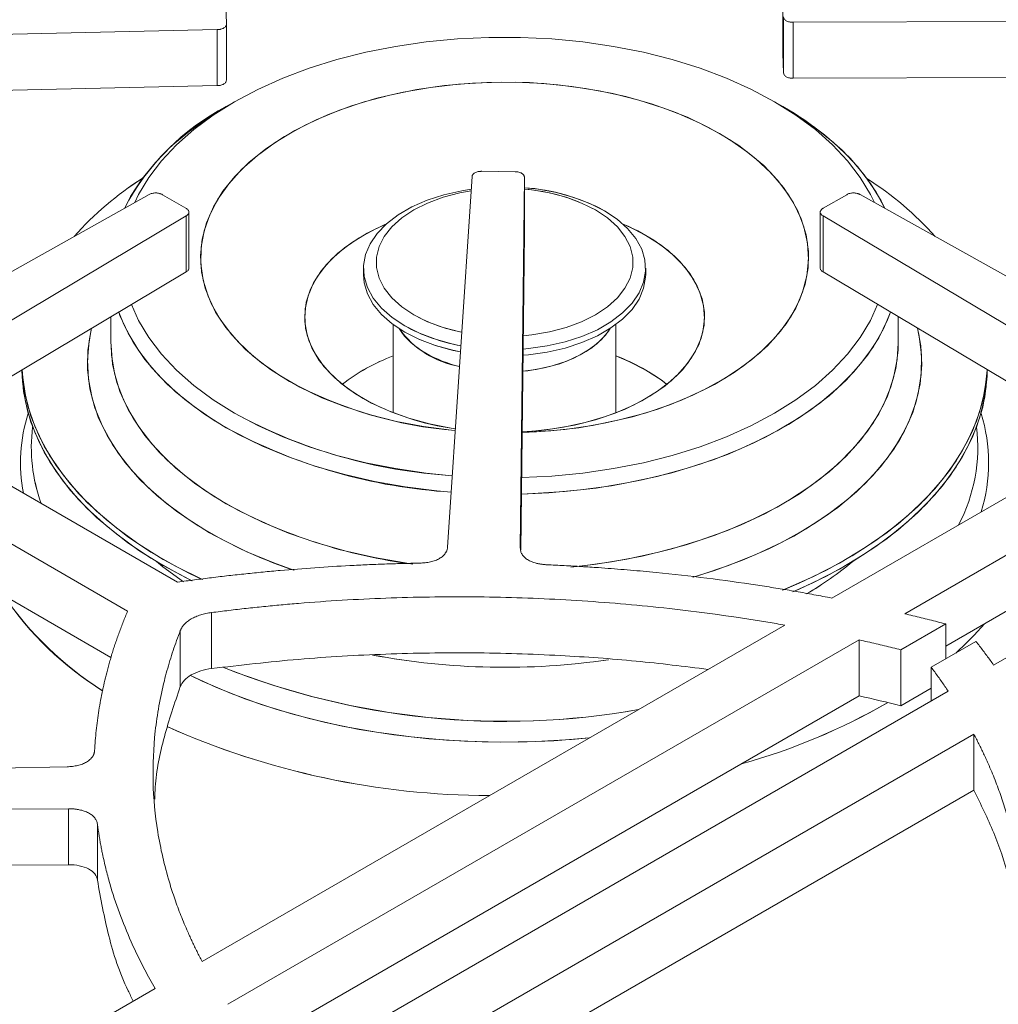
# Model space of a CAD drawing. Units: inches. Extents: x 7 to 191, y 7 to 146.
# Drawn here: x 161 to 166, y 126 to 131 of the extents above; entities that cross this region are included whole.
import ezdxf

# ---------------------------------------------------------------- set-up
doc = ezdxf.new("R2010")
doc.units = ezdxf.units.IN
doc.header["$LTSCALE"] = 18
doc.header["$MEASUREMENT"] = 0

msp = doc.modelspace()

# ---------------------------------------------------------------- linework, layer by layer
at = {"color": 7, "linetype": 'Continuous', "lineweight": 15}
for p, q in [((164.6389276, 130.3840123), (164.6389276, 130.651347)), ((161.9844979, 130.5256236), (161.9809708, 130.6172486)), ((161.9844979, 130.258289), (161.9844979, 130.5256236)), ((164.6424547, 130.2923874), (164.6424547, 130.5597221)), ((164.6883066, 130.533997), (167.8833232, 130.5456453)), ((164.6883066, 130.2666623), (164.6883066, 130.533997)), ((158.8763695, 130.4312772), (161.9406708, 130.4987481)), ((161.9406708, 130.2314134), (161.9406708, 130.4987481)), ((164.6389276, 130.3840123), (164.6424547, 130.2923874)), ((164.6883066, 130.2666623), (167.8833232, 130.2783106)), ((158.8763695, 130.1639426), (161.9406708, 130.2314134)), ((162.0233651, 130.1544175), (161.9835838, 130.1314448)), ((162.0233651, 130.1544175), (161.9835838, 130.1314448)), ((164.6398416, 130.1314448), (164.6000604, 130.1544175)), ((164.6398416, 130.1314448), (164.6000604, 130.1544175)), ((163.3615375, 129.8202643), (163.2028213, 129.8223005)), ((163.1562664, 129.7969997), (163.0393908, 128.0280162)), ((163.3867308, 128.0235559), (163.4060994, 129.7937945)), ((163.4060994, 129.5264598), (163.4060994, 129.7937945)), ((161.6152897, 129.7111692), (160.0567555, 128.8396186)), ((161.735355, 129.6784734), (161.6792265, 129.7108757)), ((161.7914835, 129.6460711), (161.735355, 129.6784734)), ((164.944199, 129.7108756), (164.8319419, 129.6460711)), ((166.6339475, 128.8019946), (165.0081358, 129.7111691)), ((160.2822585, 128.7094385), (161.791992, 129.6091612)), ((161.791992, 129.3418265), (161.791992, 129.6091612)), ((161.805712, 129.3601637), (161.805712, 129.6274984)), ((164.8177132, 129.6274791), (164.8177132, 129.3601444)), ((164.8314335, 129.6091611), (166.4063393, 128.6705992)), ((164.8314335, 129.3418265), (164.8314335, 129.6091611)), ((163.3895454, 128.0134689), (163.4060994, 129.5264598)), ((162.6384857, 129.3592962), (162.6384857, 129.3299008)), ((162.6384857, 129.3592962), (162.6384857, 129.3299008)), ((163.9849397, 129.3299008), (163.9849397, 129.3592962)), ((163.9849397, 129.3299008), (163.9849397, 129.3592962)), ((160.5101195, 128.5778971), (161.791992, 129.3418265)), ((164.8314335, 129.3418265), (166.1784783, 128.5390578)), ((161.43376, 129.1283388), (161.43376, 129.0017355)), ((161.43376, 129.1283388), (161.43376, 129.0017355)), ((165.1896655, 129.0017355), (165.1896655, 129.1283388)), ((165.1896655, 129.0017355), (165.1896655, 129.1283388)), ((162.7802167, 129.0913569), (162.7802167, 128.669523)), ((162.7802167, 129.0913569), (162.7802167, 128.669523)), ((163.8432088, 128.669523), (163.8432088, 129.0913569)), ((163.8432088, 128.669523), (163.8432088, 129.0913569)), ((161.43376, 129.0017355), (161.4338129, 128.9936003)), ((161.4338024, 128.9944502), (161.43376, 129.0017355)), ((165.1896655, 129.0017355), (165.1896357, 128.9956256)), ((161.7517125, 127.8611408), (160.2822585, 128.7094385)), ((164.8728939, 127.78536), (166.4063393, 128.6705992)), ((160.04361, 128.5716696), (161.5130606, 127.7233738)), ((165.2206736, 127.7105912), (166.6411921, 128.5306391)), ((161.4335555, 127.5019364), (160.04361, 128.3043349)), ((167.0655874, 128.2856409), (165.6450693, 127.4655932)), ((166.6411921, 128.2633044), (165.4161051, 127.5560767)), ((161.9138831, 127.4486715), (161.9138831, 127.7160062)), ((165.2026203, 127.5385204), (165.4161051, 127.6617626)), ((165.4161051, 127.4950638), (165.4161051, 127.6617626)), ((161.7644717, 127.3624181), (161.7644717, 127.6297528)), ((161.8683315, 126.050863), (164.6488966, 127.6560491)), ((161.9907164, 125.8459766), (165.0038091, 127.585398)), ((165.0038067, 127.5853966), (165.0038067, 127.3180619)), ((165.5604862, 127.5784132), (165.3470013, 127.455171)), ((165.2026203, 127.2711857), (165.2026203, 127.5385204)), ((165.3470013, 127.2935222), (165.3470013, 127.455171)), ((165.4282042, 127.3403997), (162.4151115, 125.6009783)), ((165.2026203, 127.2711857), (165.3470013, 127.3545351)), ((165.0038089, 127.3180632), (162.0719193, 125.6255194)), ((165.5505891, 127.1355132), (162.770024, 125.5303272)), ((165.5505891, 126.8681785), (165.5505891, 127.1355132)), ((161.2239959, 126.980011), (158.1596947, 126.9125402)), ((163.1357327, 125.4741116), (165.550589, 126.8681785)), ((158.1652467, 126.7683146), (161.2317222, 126.7794959)), ((161.2317222, 126.5121612), (161.2317222, 126.7794959)), ((161.368913, 126.4392585), (161.368913, 126.7065932)), ((158.1652467, 126.50098), (161.2317222, 126.5121612)), ((160.1108889, 125.036313), (161.6443351, 125.9215527))]:
    msp.add_line(p, q, dxfattribs=at)
at = {"color": 7, "linetype": 'Continuous', "lineweight": 15, "flags": 128}
for points in [[(165.0757856, 129.6733385), (165.0576827, 129.7109848), (165.0087948, 129.7931938), (164.9483141, 129.8727915), (164.8766537, 129.9492341), (164.7943032, 130.0219994), (164.7018251, 130.0905903), (164.5998511, 130.1545384), (164.4890778, 130.2134067), (164.370262, 130.2667932), (164.2442151, 130.3143331), (164.1117984, 130.3557017), (163.9739162, 130.3906165), (163.8315105, 130.4188389), (163.6855541, 130.4401762), (163.5370439, 130.4544825), (163.3869946, 130.4616602), (163.2364309, 130.4616602), (163.0863815, 130.4544825), (162.9378714, 130.4401762), (162.791915, 130.4188389), (162.6495093, 130.3906165), (162.5116271, 130.3557017), (162.3792103, 130.3143331), (162.2531635, 130.2667932), (162.1343476, 130.2134067), (162.0235744, 130.1545384), (161.9216004, 130.0905903), (161.8291223, 130.0219994), (161.7467718, 129.9492341), (161.6751114, 129.8727915), (161.6146307, 129.7931938), (161.5657428, 129.7109848), (161.54764, 129.6733387)], [(161.54764, 129.6733387), (161.5657428, 129.7109848), (161.6146307, 129.7931938), (161.6751114, 129.8727915), (161.7467718, 129.9492341), (161.8291223, 130.0219994), (161.9216004, 130.0905903), (162.0235744, 130.1545384), (162.1343476, 130.2134067), (162.2531635, 130.2667932), (162.3792103, 130.3143331), (162.5116271, 130.3557017), (162.6495093, 130.3906165), (162.791915, 130.4188389), (162.9378714, 130.4401762), (163.0863815, 130.4544825), (163.2364309, 130.4616602), (163.3869946, 130.4616602), (163.5370439, 130.4544825), (163.6855541, 130.4401762), (163.8315105, 130.4188389), (163.9739162, 130.3906165), (164.1117984, 130.3557017), (164.2442151, 130.3143331), (164.370262, 130.2667932), (164.4890778, 130.2134067), (164.5998511, 130.1545384)], [(163.0761571, 128.5844959), (163.0579232, 128.586297), (162.9252781, 128.6036397), (162.796029, 128.6280768), (162.6713117, 128.6593935), (162.5522223, 128.6973145), (162.4398073, 128.7415067), (162.3350546, 128.7915816), (162.2388849, 128.8470992), (162.1521432, 128.9075716), (162.0755918, 128.9724674), (162.0099036, 129.0412162), (161.9556556, 129.113214), (161.9133248, 129.1878279), (161.883283, 129.2644023), (161.8657943, 129.3422643), (161.8610124, 129.4207295), (161.8689793, 129.4991084), (161.889625, 129.5767123), (161.9227681, 129.6528591), (161.9681172, 129.7268797), (162.025274, 129.7981235), (162.093736, 129.8659645), (162.1729016, 129.9298065), (162.2620751, 129.9890884), (162.3604729, 130.0432893), (162.4672302, 130.0919328), (162.5814089, 130.1345915), (162.7020054, 130.1708904), (162.8279602, 130.2005107), (162.9581661, 130.2231919), (163.0914791, 130.2387348), (163.2267274, 130.2470027), (163.3627226, 130.2479231), (163.4982696, 130.2414877), (163.632177, 130.2277533), (163.7632682, 130.2068404), (163.8903912, 130.1789328), (164.0124287, 130.1442759), (164.1283082, 130.1031741), (164.2370115, 130.0559887), (164.3375833, 130.0031343), (164.3375833, 130.0031343)], [(163.3956869, 128.574787), (163.3966981, 128.5748211), (163.5319464, 128.583089), (163.6652594, 128.5986319), (163.7954653, 128.6213131), (163.92142, 128.6509334), (164.0420166, 128.6872323), (164.1561953, 128.729891), (164.2629526, 128.7785346), (164.3613504, 128.8327354), (164.4505239, 128.8920173), (164.5296895, 128.9558593), (164.5981515, 129.0237003), (164.6553082, 129.0949441), (164.7006574, 129.1689647), (164.7338005, 129.2451115), (164.7544462, 129.3227154), (164.7624131, 129.4010943), (164.7576312, 129.4795595), (164.7401425, 129.5574215), (164.7101007, 129.6339959), (164.6677699, 129.7086098), (164.6135219, 129.7806076), (164.5478336, 129.8493564), (164.4712823, 129.9142522), (164.3845406, 129.9747246), (164.2883708, 130.0302422), (164.1836182, 130.0803172), (164.0712032, 130.1245093), (163.9521138, 130.1624303), (163.8273965, 130.193747), (163.6981474, 130.2181841), (163.5655022, 130.2355268), (163.4306268, 130.2456228), (163.2947063, 130.2483834), (163.1589353, 130.2437842), (163.0245069, 130.2318657), (162.8926025, 130.2127326), (162.7643812, 130.1865531), (162.6409699, 130.1535572), (162.5234531, 130.1140349), (162.4128636, 130.0683336), (162.3101732, 130.0168548), (162.2162843, 129.960051), (162.1320222, 129.8984213), (162.0581271, 129.8325074), (161.9952487, 129.7628884), (161.9439393, 129.6901763), (161.90465, 129.61501), (161.8777261, 129.5380501), (161.863404, 129.4599729), (161.8618098, 129.3814645), (161.8729573, 129.3032149), (161.8967487, 129.2259118), (161.9329748, 129.1502345), (161.9813173, 129.076848), (162.0413514, 129.0063972), (162.1125495, 128.9395014), (162.1942859, 128.8767483), (162.2858422, 128.8186895), (162.2858422, 128.8186895)], [(164.5998511, 130.1545384), (164.7018251, 130.0905903), (164.7943032, 130.0219994), (164.8766537, 129.9492341), (164.9483141, 129.8727915), (165.0087948, 129.7931938), (165.0576827, 129.7109848), (165.0757856, 129.6733385)], [(161.4976665, 129.645393), (161.5268611, 129.7020953), (161.5803983, 129.7849586), (161.6454572, 129.8650269), (161.7216047, 129.9417676), (161.8083341, 130.0146698), (161.9050683, 130.0832485), (161.9835838, 130.1314448)], [(164.6396259, 130.1315694), (164.7434446, 130.0665346), (164.8377354, 129.9968311), (164.9218707, 129.9229227), (164.9952908, 129.8453014), (165.0575068, 129.7644835), (165.108105, 129.6810071), (165.1257591, 129.6453927)], [(165.1257591, 129.6453927), (165.084281, 129.7230433), (165.027827, 129.8052589), (164.9599524, 129.8845444), (164.8811091, 129.9603724), (164.7918217, 130.0322382), (164.6926845, 130.0996634), (164.6398416, 130.1314448)], [(164.3375833, 130.0031343), (164.4291396, 129.9450755), (164.510876, 129.8823224), (164.582074, 129.8154266), (164.6421081, 129.7449759), (164.6904507, 129.6715893), (164.7266768, 129.595912), (164.7504682, 129.5186089), (164.7616157, 129.4403593), (164.7600215, 129.3618509), (164.7456994, 129.2837737), (164.7187754, 129.2068138), (164.6794861, 129.1316475), (164.6281768, 129.0589354), (164.5652983, 128.9893164), (164.4914033, 128.9234025), (164.4071411, 128.8617728), (164.3132523, 128.804969), (164.2105619, 128.7534902), (164.0999723, 128.7077889), (163.9824556, 128.6682666), (163.8590443, 128.6352707), (163.730823, 128.6090912), (163.5989186, 128.5899581), (163.4644902, 128.5780396), (163.3956869, 128.574787)], [(163.1522949, 129.7368885), (163.1080518, 129.7297318), (163.0225729, 129.7102723), (162.9424801, 129.6842748), (162.8692655, 129.6522235), (162.8042928, 129.6147156), (162.7487724, 129.5724497), (162.7037384, 129.5262131), (162.6700299, 129.4768672), (162.6482748, 129.4253312), (162.6388782, 129.372565), (162.6420153, 129.3195517), (162.6576275, 129.2672788), (162.6854242, 129.2167199), (162.7248874, 129.168817), (162.775282, 129.1244624), (162.8356694, 129.0844822)], [(163.102936, 128.989811), (163.0647366, 128.9977475), (162.9817573, 129.0205292), (162.9049245, 129.0496214), (162.8356694, 129.0844822), (162.775282, 129.1244624), (162.7248874, 129.168817), (162.6854242, 129.2167199), (162.6576275, 129.2672788), (162.6420153, 129.3195517), (162.6388782, 129.372565), (162.6482748, 129.4253312), (162.6700299, 129.4768672), (162.7037384, 129.5262131), (162.7487724, 129.5724497), (162.8042928, 129.6147156), (162.8692655, 129.6522235), (162.9424801, 129.6842748), (163.0225729, 129.7102723), (163.1080518, 129.7297318), (163.1522949, 129.7368885)], [(163.151793, 129.7292914), (163.0975481, 129.719243), (163.0180112, 129.698274), (162.9444532, 129.670984), (162.8783715, 129.6379284), (162.8211114, 129.5997803), (162.7738385, 129.5573162), (162.7375152, 129.5114005), (162.7128809, 129.4629679), (162.7004371, 129.4130045), (162.7004371, 129.3625273), (162.7128809, 129.3125638), (162.7375152, 129.2641313), (162.7738385, 129.2182156), (162.8211114, 129.1757514), (162.8783715, 129.1376033)], [(163.1071944, 129.0542646), (163.0975481, 129.0562887), (163.0180112, 129.0772577), (162.9444532, 129.1045477), (162.8783715, 129.1376033), (162.8211114, 129.1757514), (162.7738385, 129.2182156), (162.7375152, 129.2641313), (162.7128809, 129.3125638), (162.7004371, 129.3625273), (162.7004371, 129.4130045), (162.7128809, 129.4629679), (162.7375152, 129.5114005), (162.7738385, 129.5573162), (162.8211114, 129.5997803), (162.8783715, 129.6379284), (162.9444532, 129.670984), (163.0180112, 129.698274), (163.0975481, 129.719243), (163.151793, 129.7292914)], [(163.400055, 128.9740112), (163.426101, 128.9763017), (163.5153737, 128.9888606), (163.6008526, 129.0083201), (163.6809453, 129.0343177), (163.75416, 129.0663689), (163.8191327, 129.1038769), (163.8746531, 129.1461428), (163.919687, 129.1923794), (163.9533955, 129.2417253), (163.9751507, 129.2932613), (163.9845473, 129.3460274), (163.9814102, 129.3990408), (163.9657979, 129.4513137), (163.9380013, 129.5018725), (163.8985381, 129.5497755), (163.8481435, 129.5941301), (163.7877561, 129.6341102), (163.718501, 129.6689711), (163.6416682, 129.6980633), (163.5586889, 129.7208449), (163.4711089, 129.7368916), (163.4060994, 129.7441033)], [(163.4007522, 129.0377365), (163.4419806, 129.0420676), (163.5258773, 129.0562887), (163.6054143, 129.0772577), (163.6789723, 129.1045477), (163.745054, 129.1376033), (163.8023141, 129.1757514), (163.849587, 129.2182156), (163.8859103, 129.2641313), (163.9105446, 129.3125638), (163.9229884, 129.3625273), (163.9229884, 129.4130045), (163.9105446, 129.4629679), (163.8859103, 129.5114005), (163.849587, 129.5573162), (163.8023141, 129.5997803), (163.745054, 129.6379284), (163.6789723, 129.670984), (163.6054143, 129.698274), (163.5258773, 129.719243), (163.4419806, 129.7334641), (163.4060994, 129.737328)], [(163.7877561, 129.6341102), (163.8481435, 129.5941301), (163.8985381, 129.5497755), (163.9380013, 129.5018725), (163.9657979, 129.4513137), (163.9814102, 129.3990408), (163.9845473, 129.3460274), (163.9751507, 129.2932613), (163.9533955, 129.2417253), (163.919687, 129.1923794), (163.8746531, 129.1461428), (163.8191327, 129.1038769), (163.75416, 129.0663689), (163.6809453, 129.0343177), (163.6008526, 129.0083201), (163.5153737, 128.9888606), (163.426101, 128.9763017), (163.400055, 128.9740112)], [(163.745054, 129.6379284), (163.8023141, 129.5997803), (163.849587, 129.5573162), (163.8859103, 129.5114005), (163.9105446, 129.4629679), (163.9229884, 129.4130045), (163.9229884, 129.3625273), (163.9105446, 129.3125638), (163.8859103, 129.2641313), (163.849587, 129.2182156), (163.8023141, 129.1757514), (163.745054, 129.1376033), (163.6789723, 129.1045477), (163.6054143, 129.0772577), (163.5258773, 129.0562887), (163.4419806, 129.0420676), (163.4007522, 129.0377365)], [(162.7467116, 129.5706248), (162.7400018, 129.5677515), (162.6566713, 129.5272558), (162.5818802, 129.4815404), (162.5166036, 129.4312013), (162.4616925, 129.3768948), (162.4178627, 129.3193288), (162.3856856, 129.2592537), (162.3655807, 129.1974528), (162.35781, 129.1347317), (162.3624749, 129.071908), (162.3795146, 129.0098009), (162.408707, 128.9492199), (162.4496713, 128.8909548), (162.5018737, 128.8357651), (162.5646337, 128.7843705), (162.6371329, 128.7374408)], [(163.0767258, 128.5931035), (163.0560381, 128.5962818), (162.952935, 128.6165652), (162.8545092, 128.6435012), (162.7620437, 128.6767385), (162.676744, 128.715844), (162.5997221, 128.7603078), (162.531982, 128.8095503), (162.474407, 128.8629295), (162.4277475, 128.9197495), (162.3926118, 128.9792697), (162.3694581, 129.0407139), (162.358588, 129.1032814), (162.3601434, 129.1661563), (162.374104, 129.228519), (162.4002877, 129.2895566), (162.4383533, 129.3484732), (162.4878044, 129.4045009), (162.5479964, 129.4569092), (162.6181446, 129.5050149), (162.6973346, 129.5481908), (162.7467116, 129.5706248)], [(163.3957251, 128.5782747), (163.4339833, 128.5806771), (163.5410372, 128.5922834), (163.6451016, 128.6108588), (163.7448197, 128.6361613), (163.8388916, 128.6678608), (163.9260909, 128.7055441), (164.0052808, 128.7487201), (164.0754291, 128.7968258), (164.1356211, 128.8492341), (164.1850722, 128.9052618), (164.2231378, 128.9641784), (164.2493215, 129.025216), (164.2632821, 129.0875787), (164.2648375, 129.1504536), (164.2539674, 129.213021), (164.2308136, 129.2744653), (164.195678, 129.3339854), (164.1490185, 129.3908055), (164.0914434, 129.4441847), (164.0237034, 129.4934271), (163.9466815, 129.5378909), (163.8767139, 129.5706248)], [(163.8767139, 129.5706248), (163.9049992, 129.5581471), (163.9862926, 129.5162942)], [(163.9862926, 129.5162942), (164.0587918, 129.4693645), (164.1215517, 129.4179698), (164.1737541, 129.3627802), (164.2147185, 129.3045151), (164.2439109, 129.2439341), (164.2609505, 129.1818269), (164.2656155, 129.1190033), (164.2578448, 129.0562822), (164.2377399, 128.9944813), (164.2055628, 128.9344062), (164.161733, 128.8768402), (164.1068218, 128.8225336), (164.0415452, 128.7721945), (163.9667542, 128.7264791), (163.8834236, 128.6859834), (163.79264, 128.6512353), (163.6955867, 128.6226878), (163.593529, 128.600713), (163.4877974, 128.5855975), (163.3957251, 128.5782747)], [(162.6384857, 129.3299008), (162.6420153, 129.2901562), (162.6576275, 129.2378833), (162.6854242, 129.1873245), (162.7248874, 129.1394216), (162.775282, 129.0950669), (162.8356694, 129.0550868)], [(163.1010178, 128.9607785), (163.0647366, 128.9683521), (162.9817573, 128.9911337), (162.9049245, 129.0202259), (162.8356694, 129.0550868), (162.775282, 129.0950669), (162.7248874, 129.1394216), (162.6854242, 129.1873245), (162.6576275, 129.2378833), (162.6420153, 129.2901562), (162.6384857, 129.3299008)], [(163.3997331, 128.9445912), (163.426101, 128.9469062), (163.5153737, 128.9594652), (163.6008526, 128.9789247), (163.6809453, 129.0049222), (163.75416, 129.0369735), (163.8191327, 129.0744814), (163.8746531, 129.1167473), (163.919687, 129.1629839), (163.9533955, 129.2123298), (163.9751507, 129.2638658), (163.9845473, 129.316632), (163.9849397, 129.3299008)], [(163.9849397, 129.3299008), (163.9845473, 129.316632), (163.9751507, 129.2638658), (163.9533955, 129.2123298), (163.919687, 129.1629839), (163.8746531, 129.1167473), (163.8191327, 129.0744814), (163.75416, 129.0369735), (163.6809453, 129.0049222), (163.6008526, 128.9789247), (163.5153737, 128.9594652), (163.426101, 128.9469062), (163.3997331, 128.9445912)], [(161.5318564, 129.1867992), (161.5657428, 129.110839), (161.6146307, 129.02863), (161.6751114, 128.9490323), (161.7467718, 128.8725897), (161.8291223, 128.7998244), (161.9216004, 128.7312335), (162.0235744, 128.6672855)], [(163.0619325, 128.3691977), (162.9378714, 128.3816476), (162.791915, 128.4029849), (162.6495093, 128.4312073), (162.5116271, 128.4661221), (162.3792103, 128.5074907), (162.2531635, 128.5550307), (162.1343476, 128.6084171), (162.0235744, 128.6672855), (161.9216004, 128.7312335), (161.8291223, 128.7998244), (161.7467718, 128.8725897), (161.6751114, 128.9490323), (161.6146307, 129.02863), (161.5657428, 129.110839), (161.5318564, 129.1867992)], [(163.3933404, 128.3603216), (163.5370439, 128.3673413), (163.6855541, 128.3816476), (163.8315105, 128.4029849), (163.9739162, 128.4312073), (164.1117984, 128.4661221), (164.2442151, 128.5074907), (164.370262, 128.5550307), (164.4890778, 128.6084171), (164.5998511, 128.6672855), (164.7018251, 128.7312335), (164.7943032, 128.7998244), (164.8766537, 128.8725897), (164.9483141, 128.9490323), (165.0087948, 129.02863), (165.0576827, 129.110839), (165.0915691, 129.1867992)], [(165.0915691, 129.1867992), (165.0576827, 129.110839), (165.0087948, 129.02863), (164.9483141, 128.9490323), (164.8766537, 128.8725897), (164.7943032, 128.7998244), (164.7018251, 128.7312335), (164.5998511, 128.6672855), (164.4890778, 128.6084171), (164.370262, 128.5550307), (164.2442151, 128.5074907), (164.1117984, 128.4661221), (163.9739162, 128.4312073), (163.8315105, 128.4029849), (163.6855541, 128.3816476), (163.5370439, 128.3673413), (163.3933404, 128.3603216)], [(161.4708904, 129.1504666), (161.4766771, 129.1345354), (161.5153205, 129.0489559), (161.5659186, 128.9654794), (161.6281347, 128.8846616), (161.7015547, 128.8070402), (161.7856901, 128.7331319), (161.8799809, 128.6634283), (161.9837996, 128.5983936)], [(163.0567594, 128.2908997), (162.9877059, 128.29712), (162.8380089, 128.3159191), (162.6914643, 128.3416996), (162.5490473, 128.3742898), (162.4117058, 128.413473), (162.2803537, 128.4589882), (162.155865, 128.5105327), (162.0390684, 128.5677635), (161.930741, 128.6302995), (161.8316037, 128.6977248), (161.7423164, 128.7695906), (161.6634731, 128.8454185), (161.5955985, 128.9247041), (161.5391444, 129.0069197), (161.4944865, 129.0915181), (161.4708904, 129.1504666)], [(163.392482, 128.2818656), (163.5219767, 128.2876791), (163.6733852, 128.3011576), (163.8223868, 128.3217156), (163.96799, 128.3492164), (164.1092257, 128.383477), (164.2451541, 128.4242693), (164.3748706, 128.4713219), (164.497512, 128.5243216), (164.6122621, 128.5829158), (164.7183572, 128.6467145), (164.8150914, 128.7152931), (164.9018208, 128.7881954), (164.9779683, 128.864936), (165.0430271, 128.9450044), (165.0965644, 129.0278676), (165.1382237, 129.1129743), (165.152535, 129.1504666)], [(165.152535, 129.1504666), (165.118898, 129.0701756), (165.0712601, 128.9861207), (165.0119126, 128.9045871), (164.9412506, 128.8261173), (164.8597443, 128.7512335), (164.7679362, 128.6804341), (164.6664371, 128.6141903), (164.5559225, 128.5529429), (164.4371279, 128.4970995), (164.3108438, 128.4470316), (164.1779108, 128.4030726), (164.0392133, 128.365515), (163.8956744, 128.3346086), (163.7482493, 128.3105591), (163.5979192, 128.2935267), (163.4456844, 128.2836246), (163.392482, 128.2818656)], [(163.3988962, 128.8681017), (163.4623403, 128.8765252), (163.5383812, 128.8932473), (163.6091091, 128.9164744), (163.6728663, 128.945662), (163.7281584, 128.980126), (163.7736893, 129.0190585), (163.8083919, 129.0615471), (163.8146453, 129.0715405)], [(163.8146453, 129.0715405), (163.7924512, 129.0399188), (163.7522164, 128.9990885), (163.7016565, 128.9622822), (163.6419567, 128.9303628), (163.5745163, 128.9040783), (163.5009159, 128.884045), (163.4228808, 128.8707322), (163.3988962, 128.8681017)], [(163.8432088, 128.9411861), (163.9049992, 128.9151212), (163.9862926, 128.8732683)], [(161.0085865, 128.8749575), (161.0110207, 128.8195375), (161.0251589, 128.7216172), (161.0517856, 128.6245669), (161.0907552, 128.528917), (161.1418549, 128.4351896), (161.2048056, 128.3438969), (161.2792635, 128.2555372), (161.3648219, 128.1705933), (161.4610136, 128.0895291), (161.5673132, 128.0127873), (161.68314, 127.9407871)], [(161.8196286, 127.8681052), (161.7444305, 127.9066891), (161.624074, 127.9761693), (161.5129349, 128.0505912), (161.4116201, 128.1295481), (161.320683, 128.2126089), (161.2406201, 128.2993198), (161.1718689, 128.3892074), (161.1148047, 128.4817807), (161.0697393, 128.5765341), (161.0369187, 128.67295), (161.0165223, 128.7705019), (161.0086615, 128.868657), (161.0085865, 128.8749575)], [(161.0093373, 128.8754049), (161.0110207, 128.8484701), (161.0251589, 128.7505497), (161.0517856, 128.6534995), (161.0907552, 128.5578495), (161.1418549, 128.4641222), (161.2048056, 128.3728294), (161.2792635, 128.2844698), (161.3648219, 128.1995259), (161.4610136, 128.1184617), (161.5673132, 128.0417199), (161.68314, 127.9697197)], [(161.8696747, 127.873161), (161.7444305, 127.9356216), (161.624074, 128.0051019), (161.5129349, 128.0795237), (161.4116201, 128.1584806), (161.320683, 128.2415414), (161.2406201, 128.3282524), (161.1718689, 128.41814), (161.1148047, 128.5107133), (161.0697393, 128.6054666), (161.0369187, 128.7018826), (161.0165223, 128.7994345), (161.0093373, 128.8754049)], [(163.9862926, 128.8732683), (164.0587918, 128.8263386), (164.0862688, 128.8053545)], [(164.6371052, 127.8225133), (164.6481958, 127.8270468), (164.7830725, 127.8869836), (164.9099131, 127.9525072), (165.0280249, 128.0232595), (165.1367628, 128.0988542), (165.2355329, 128.1788784), (165.3237958, 128.2628951), (165.4010694, 128.3504454), (165.4669316, 128.441051), (165.5210228, 128.5342172), (165.5630475, 128.6294352), (165.5927761, 128.7261848), (165.6100464, 128.8239376), (165.6140882, 128.8754049)], [(165.6140882, 128.8754049), (165.6139775, 128.8730235), (165.6029761, 128.774969), (165.5794605, 128.6776514), (165.5435593, 128.581602), (165.4954686, 128.4873456), (165.4354509, 128.3953968), (165.3638341, 128.306258), (165.2810093, 128.2204159), (165.1874289, 128.1383394), (165.083604, 128.0604768), (164.9701016, 127.9872532), (164.8475417, 127.9190687), (164.7165936, 127.8562957), (164.6393669, 127.8234333)], [(164.687264, 127.8145436), (164.7830725, 127.8580511), (164.9099131, 127.9235746), (165.0280249, 127.994327), (165.1367628, 128.0699217), (165.2355329, 128.1499459), (165.3237958, 128.2339626), (165.4010694, 128.3215128), (165.4669316, 128.4121185), (165.5210228, 128.5052847), (165.5630475, 128.6005026), (165.5927761, 128.6972522), (165.6100464, 128.7950051), (165.614839, 128.8749575)], [(165.614839, 128.8749575), (165.6139775, 128.844091), (165.6029761, 128.7460365), (165.5794605, 128.6487188), (165.5435593, 128.5526695), (165.4954686, 128.458413), (165.4354509, 128.3664643), (165.3638341, 128.2773255), (165.2810093, 128.1914834), (165.1874289, 128.1094069), (165.083604, 128.0315442), (164.9701016, 127.9583207), (164.8475417, 127.8901362), (164.7165936, 127.8273631), (164.6873063, 127.8145618)], [(161.68314, 127.9697197), (161.8078616, 127.9028542), (161.8690164, 127.8734663)], [(161.68314, 127.9407871), (161.8078616, 127.8739217), (161.8213052, 127.8672828)]]:
    msp.add_lwpolyline(points, dxfattribs=at)
at = {"color": 8, "linetype": 'Continuous', "lineweight": 15, "flags": 128}
for points in [[(161.3415097, 129.0733625), (161.3292224, 129.0125509), (161.3213584, 128.9212982), (161.326078, 128.8299733), (161.3433515, 128.7391535), (161.3730696, 128.6494131), (161.4150444, 128.5613194), (161.4690105, 128.4754294), (161.5346269, 128.3922861), (161.6114785, 128.3124152), (161.6990795, 128.2363216), (161.7968762, 128.1644864), (161.9042501, 128.0973638)], [(162.3060514, 127.9182585), (162.2099933, 127.9528792), (162.0817679, 128.0064355), (161.9613187, 128.0657036), (161.849407, 128.1303088), (161.7467406, 128.1998426), (161.6539684, 128.2738656), (161.571677, 128.3519095), (161.5003867, 128.4334811), (161.4405481, 128.5180647), (161.3925397, 128.6051253), (161.3566649, 128.6941127), (161.3331505, 128.7844643), (161.3221452, 128.8756087), (161.3237186, 128.9669697), (161.3378608, 129.0579698), (161.3415097, 129.0733625)], [(164.2105193, 127.8846323), (164.2434547, 127.8944784), (164.3802549, 127.9404232), (164.5102994, 127.9924971), (164.6327661, 128.050371), (164.7468806, 128.1136789), (164.8519216, 128.1820206), (164.9472248, 128.2549641), (165.0321878, 128.3320481), (165.1062735, 128.4127854), (165.1690133, 128.4966654), (165.2200107, 128.5831578), (165.2589432, 128.6717159), (165.2855647, 128.7617796), (165.2997068, 128.8527797), (165.3012803, 128.9441407), (165.290275, 129.0352851), (165.2819158, 129.0733624)], [(165.2819158, 129.0733624), (165.2973475, 128.9897761), (165.3020671, 128.8984512), (165.2942031, 128.8071985), (165.2738052, 128.7165949), (165.2410022, 128.6272134), (165.1960017, 128.5396189), (165.1390881, 128.4543653), (165.0706212, 128.3719915), (164.991034, 128.2930184), (164.9008295, 128.2179453), (164.8005782, 128.1472468), (164.6909137, 128.0813699), (164.5725295, 128.0207311), (164.446174, 127.9657137), (164.3126461, 127.9166656), (164.2109266, 127.8847514)], [(162.8554005, 127.9501072), (162.8380089, 127.9526732), (162.6914643, 127.9784536), (162.5490473, 128.0110439), (162.4117058, 128.050227), (162.2803537, 128.0957423), (162.155865, 128.1472868), (162.0390684, 128.2045175), (161.930741, 128.2670536), (161.8316037, 128.3344789), (161.7423164, 128.4063446), (161.6634731, 128.4821726), (161.5955985, 128.5614582), (161.5391444, 128.6436737), (161.4944865, 128.7282721), (161.4619219, 128.8146903), (161.4416674, 128.9023534), (161.4338577, 128.9906777), (161.4338024, 128.9944502)], [(161.4338129, 128.9936003), (161.4362017, 128.9464695), (161.4502455, 128.8584026), (161.4766771, 128.7712894), (161.5153205, 128.6857099), (161.5659186, 128.6022335), (161.6281347, 128.5214156), (161.7015547, 128.4437943), (161.7856901, 128.3698859), (161.8799809, 128.3001824), (161.9837996, 128.2351476)], [(165.1896357, 128.9956256), (165.1887863, 128.9685667), (165.1778573, 128.8803527), (165.1545094, 128.7929465), (165.118898, 128.7069297), (165.0712601, 128.6228748), (165.0119126, 128.5413411), (164.9412506, 128.4628713), (164.8597443, 128.3879875), (164.7679362, 128.3171882), (164.6664371, 128.2509444), (164.5559225, 128.189697), (164.4371279, 128.1338535), (164.3108438, 128.0837857), (164.1779108, 128.0398267), (164.0392133, 128.002269), (163.8956744, 127.9713626), (163.7482493, 127.9473132), (163.6279557, 127.9330986)], [(163.6420986, 127.9345256), (163.6733852, 127.9379117), (163.8223868, 127.9584697), (163.96799, 127.9859705), (164.1092257, 128.020231), (164.2451541, 128.0610233), (164.3748706, 128.1080759), (164.497512, 128.1610756), (164.6122621, 128.2196698), (164.7183572, 128.2834685), (164.8150914, 128.3520472), (164.9018208, 128.4249494), (164.9779683, 128.5016901), (165.0430271, 128.5817584), (165.0965644, 128.6646217), (165.1382237, 128.7497283), (165.1677279, 128.8365121), (165.1848807, 128.9243954), (165.1896655, 129.0017355)], [(161.6501968, 127.9601976), (161.681771, 127.9343792), (161.779588, 127.8627424)], [(161.7796142, 127.8627247), (161.681771, 127.9343792), (161.6501968, 127.9601976)], [(161.8131439, 127.4157973), (161.9368796, 127.3589976), (162.0777033, 127.3033087), (162.2252668, 127.2537757), (162.3787641, 127.2106693), (162.5373569, 127.1742248), (162.7001789, 127.1446412), (162.8663408, 127.1220803), (163.0349353, 127.1066651), (163.2050414, 127.09848), (163.3757301, 127.0975694), (163.5460692, 127.1039386), (163.7151283, 127.1175526), (163.7163005, 127.1176728)], [(163.7163005, 127.1176728), (163.6308167, 127.1098437), (163.4610016, 127.0998453), (163.2903712, 127.0971141), (163.1198573, 127.1016651), (162.9503913, 127.1134733), (162.7828987, 127.1324743), (162.6182943, 127.1585644), (162.4574771, 127.191601), (162.3013255, 127.2314036), (162.1506922, 127.277755), (162.0064, 127.3304019), (161.869237, 127.3890568), (161.8133575, 127.4156921)]]:
    msp.add_lwpolyline(points, dxfattribs=at)
at = {"color": 7, "linetype": 'Continuous', "lineweight": 15}
for centre, radius, start, end in [((162.5175888, 129.1116704), 1.1511304, 117.6388062, 152.3770582), ((162.4314018, 128.4628907), 1.5737915, 122.6266955, 138.2395813), ((162.4380246, 128.455118), 1.583909, 122.6768683, 138.1894085), ((164.1745299, 128.4423596), 1.600519, 41.8915297, 57.2421489), ((164.1812341, 128.4502278), 1.5902751, 41.8417879, 57.2918907), ((163.3477336, 128.8244469), 0.9215067, 61.4775342, 86.3686053), ((163.3446941, 128.9003135), 0.8392639, 61.5079428, 85.8041666), ((163.2580739, 129.8243432), 0.78472, 241.0615456, 258.9146126), ((163.0989592, 129.2573591), 0.3445757, 212.6337996, 241.754433), ((163.1767598, 129.3365512), 0.4534751, 215.760588, 259.7874815), ((163.2543276, 129.8418008), 0.8653358, 241.0654577, 259.9241798), ((163.2539933, 129.8116451), 0.8645087, 241.0604711, 259.807804), ((163.1038765, 128.0766377), 0.9231466, 110.524327, 127.8720473), ((163.0912997, 128.099143), 0.8976688, 110.276163, 128.1202113), ((163.2533741, 129.5210976), 0.6500839, 240.7660627, 256.0230926), ((163.51327, 128.0654021), 0.9358725, 52.2467894, 69.3568363), ((163.2397697, 130.5872311), 2.0094072, 241.6581743, 265.3296156), ((163.2444954, 129.8456413), 1.2637237, 241.274531, 262.3709978), ((163.2185098, 130.87217), 2.507865, 241.5445569, 266.4204379), ((163.2150723, 130.8690355), 2.5829919, 241.5309031, 266.4861092), ((162.2742411, 128.729847), 1.643038, 214.5640955, 237.5302332), ((162.2309424, 128.6846127), 1.58177, 214.104588, 238.1169813), ((164.4402617, 128.6595647), 1.5299425, 312.0176219, 319.3431034), ((163.642693, 129.8782204), 2.9930083, 285.5011378, 299.9729257), ((163.642596, 129.8785036), 2.993307, 285.5014787, 299.9626791), ((163.2502712, 130.6469972), 3.8047966, 245.9777797, 269.8324527), ((163.2503031, 130.6472654), 3.805065, 245.9869861, 269.8319832)]:
    msp.add_arc(centre, radius, start, end, dxfattribs=at)
at = {"color": 8, "linetype": 'Continuous', "lineweight": 15}
for centre, radius, start, end in [((161.7859822, 128.4305859), 0.7838589, 162.4524504, 190.6205556), ((161.786741, 128.4305399), 0.7845962, 162.465959, 190.6070469), ((164.8340029, 128.4304485), 0.7871811, 342.7390266, 17.4815843), ((164.8337733, 128.4304481), 0.7874003, 342.7440154, 17.4765955), ((161.8259639, 128.5034033), 0.7723634, 172.6807376, 200.1979753), ((161.8285745, 128.503698), 0.7749155, 172.7269369, 200.151776), ((164.7736743, 128.5051802), 0.7957449, 332.244394, 6.9741587), ((163.1887975, 130.4428977), 2.5151899, 241.3741304, 262.7919513), ((163.0242508, 130.0696516), 2.2681095, 240.4091089, 251.5661422), ((163.9397975, 129.1957751), 1.6107861, 300.3008087, 309.9089522), ((163.9398409, 129.1957198), 1.6107159, 300.3051951, 309.9090306), ((163.3123035, 130.8798877), 3.4251645, 259.3772836, 278.2982576), ((163.3122544, 130.8777186), 3.4230253, 259.3827076, 278.3018369), ((163.3133027, 130.8186636), 3.6223946, 248.2327754, 280.1264566), ((163.3151836, 130.8383183), 3.6414163, 248.3627102, 280.0429475)]:
    msp.add_arc(centre, radius, start, end, dxfattribs=at)
at = {"color": 7, "linetype": 'Continuous', "lineweight": 15}
for points, knots in [([(161.9406708, 130.4987481), (161.9422137, 130.4988025), (161.9452598, 130.4989099), (161.9497313, 130.4993469), (161.9540389, 130.499987), (161.9596212, 130.5011457), (161.9661959, 130.5031709), (161.9729794, 130.5065261), (161.9783885, 130.5106429), (161.9820898, 130.515326), (161.9842929, 130.520395), (161.9844286, 130.5238565), (161.9844979, 130.5256236)], [0, 0, 0, 0, 0.064816668, 0.127963902, 0.189924349, 0.251208707, 0.376575335, 0.500118893, 0.623156364, 0.749029493, 0.871871572, 1, 1, 1, 1]), ([(164.6424547, 130.5597221), (164.6425243, 130.5588306), (164.6426619, 130.5570706), (164.6433478, 130.5544827), (164.6443879, 130.5519861), (164.6463059, 130.5487455), (164.6497091, 130.5449182), (164.6554126, 130.5409494), (164.6624568, 130.5377617), (164.6705092, 130.5355507), (164.6792538, 130.5341985), (164.6852469, 130.5340651), (164.6883066, 130.533997)], [0, 0, 0, 0, 0.064816668, 0.127963902, 0.189924349, 0.251208707, 0.376575335, 0.500118893, 0.623156364, 0.749029493, 0.871871572, 1, 1, 1, 1]), ([(164.6424547, 130.2923874), (164.6425942, 130.2887619), (164.643735, 130.2853861), (164.6458771, 130.2822601), (164.648132, 130.2789694), (164.6513869, 130.2761294), (164.6556419, 130.27374), (164.6598796, 130.2713603), (164.6648901, 130.2695631), (164.6706733, 130.2683483), (164.6761335, 130.2672013), (164.6820113, 130.2666393), (164.6883066, 130.2666623)], [0, 0, 0, 0, 0.25, 0.25, 0.25, 0.5, 0.5, 0.5, 0.75, 0.75, 0.75, 1, 1, 1, 1]), ([(161.9406708, 130.2314134), (161.946948, 130.2315516), (161.9527768, 130.2322638), (161.958157, 130.2335499), (161.9638207, 130.2349038), (161.9686879, 130.2368278), (161.9727587, 130.2393218), (161.976813, 130.2418057), (161.9798462, 130.2447264), (161.9818582, 130.2480839), (161.9837579, 130.2512539), (161.9846378, 130.2546556), (161.9844979, 130.258289)], [0, 0, 0, 0, 0.25, 0.25, 0.25, 0.5, 0.5, 0.5, 0.75, 0.75, 0.75, 1, 1, 1, 1]), ([(163.2028213, 129.8223005), (163.2012755, 129.8222999), (163.1982237, 129.8222988), (163.1937148, 129.8220182), (163.1893481, 129.8215292), (163.1836549, 129.820567), (163.1768806, 129.8187744), (163.169759, 129.8156614), (163.1639297, 129.8117405), (163.1597458, 129.8071947), (163.1570173, 129.8022116), (163.1565202, 129.7987612), (163.1562664, 129.7969997)], [0, 0, 0, 0, 0.064816668, 0.127963902, 0.189924349, 0.251208707, 0.376575335, 0.500118893, 0.623156364, 0.749029493, 0.871871572, 1, 1, 1, 1]), ([(163.4060994, 129.7937945), (163.4060738, 129.7946868), (163.4060233, 129.7964483), (163.4054656, 129.7990465), (163.4045493, 129.8015592), (163.4027922, 129.8048301), (163.3995796, 129.8087118), (163.3940746, 129.812773), (163.3871907, 129.8160754), (163.3792509, 129.8184181), (163.3705767, 129.8199138), (163.3645926, 129.8201459), (163.3615375, 129.8202643)], [0, 0, 0, 0, 0.064816668, 0.127963902, 0.189924349, 0.251208707, 0.376575335, 0.500118893, 0.623156364, 0.749029493, 0.871871572, 1, 1, 1, 1]), ([(161.6792265, 129.7108757), (161.6781087, 129.7114921), (161.675902, 129.712709), (161.6723077, 129.7143055), (161.6685666, 129.7156946), (161.6633004, 129.7172711), (161.6562586, 129.7186788), (161.6473849, 129.719271), (161.6384775, 129.7187636), (161.6300112, 129.7171482), (161.6220729, 129.714636), (161.6175823, 129.7123409), (161.6152897, 129.7111692)], [0, 0, 0, 0, 0.064816668, 0.127963902, 0.189924349, 0.251208707, 0.376575335, 0.500118893, 0.623156364, 0.749029493, 0.871871572, 1, 1, 1, 1]), ([(165.0081358, 129.7111691), (165.0070012, 129.7117752), (165.0047612, 129.7129717), (165.0011234, 129.714535), (164.9973446, 129.7158896), (164.9920356, 129.7174175), (164.9849558, 129.7187604), (164.9760669, 129.719271), (164.9671747, 129.718682), (164.958754, 129.716989), (164.9508859, 129.7144042), (164.946459, 129.7120682), (164.944199, 129.7108756)], [0, 0, 0, 0, 0.064816668, 0.127963902, 0.189924349, 0.251208707, 0.376575335, 0.500118893, 0.623156364, 0.749029493, 0.871871572, 1, 1, 1, 1]), ([(161.791992, 129.6091612), (161.7930418, 129.6098161), (161.7951144, 129.6111093), (161.7978224, 129.6132093), (161.8001689, 129.6153908), (161.8028156, 129.6184556), (161.8051418, 129.6225427), (161.8060264, 129.6276741), (161.805006, 129.6328075), (161.8020734, 129.6376687), (161.7975959, 129.6422108), (161.7935494, 129.6447664), (161.7914835, 129.6460711)], [0, 0, 0, 0, 0.064816668, 0.127963902, 0.189924349, 0.251208707, 0.376575335, 0.500118893, 0.623156364, 0.749029493, 0.871871572, 1, 1, 1, 1]), ([(164.8319419, 129.6460711), (164.8308742, 129.6454258), (164.8287662, 129.6441519), (164.8260007, 129.6420769), (164.8235944, 129.6399173), (164.8208636, 129.6368771), (164.8184251, 129.632812), (164.8173993, 129.6276893), (164.8182781, 129.6225472), (164.8210765, 129.6176597), (164.8254282, 129.613077), (164.8294038, 129.6104846), (164.8314335, 129.6091611)], [0, 0, 0, 0, 0.064816668, 0.127963902, 0.189924349, 0.251208707, 0.376575335, 0.500118893, 0.623156364, 0.749029493, 0.871871572, 1, 1, 1, 1]), ([(161.791992, 129.3418265), (161.7957705, 129.3445303), (161.8014478, 129.3485928), (161.8051851, 129.3551607), (161.8055179, 129.3585281), (161.8056797, 129.3601656)], [0, 0, 0, 0, 0.505498674, 0.759531343, 1, 1, 1, 1]), ([(164.8177491, 129.3601465), (164.8179105, 129.3585155), (164.8182431, 129.3551546), (164.8219781, 129.3485929), (164.8276552, 129.3445303), (164.8314335, 129.3418265)], [0, 0, 0, 0, 0.23974416, 0.49402544, 1, 1, 1, 1]), ([(163.0393908, 128.0280162), (163.0392602, 128.0265397), (163.0390011, 128.0236098), (163.0381726, 128.0192649), (163.0370235, 128.0150051), (163.0355232, 128.0108312), (163.0336798, 128.0067431), (163.0314905, 128.0027406), (163.0267694, 127.9954392), (163.0176802, 127.985307), (163.0012568, 127.9737483), (162.981107, 127.9643564), (162.9619066, 127.9587225), (162.9456968, 127.9555019), (162.9332594, 127.9537419), (162.9203721, 127.9525512), (162.911604, 127.9522734), (162.9071644, 127.9521328)], [0, 0, 0, 0, 0.037156329, 0.073735489, 0.109819381, 0.145493318, 0.180845578, 0.215966868, 0.25094969, 0.376727517, 0.500624034, 0.62412794, 0.749899307, 0.810929569, 0.872640579, 0.93551261, 1, 1, 1, 1]), ([(163.5130157, 127.9443573), (163.5104642, 127.9444899), (163.5054009, 127.9447529), (163.4979098, 127.9453989), (163.4905791, 127.9462262), (163.483411, 127.9472524), (163.4764054, 127.948473), (163.4695617, 127.9498894), (163.4571034, 127.9528932), (163.4399117, 127.9585247), (163.4205286, 127.9684417), (163.4050401, 127.9804258), (163.3960234, 127.9917196), (163.3910723, 128.0011952), (163.3885055, 128.0084387), (163.3869426, 128.0159198), (163.386802, 128.0209891), (163.3867308, 128.0235559)], [0, 0, 0, 0, 0.0371660169, 0.0737519745, 0.1098395323, 0.1455137724, 0.1808627615, 0.2159770138, 0.250948866, 0.3767355736, 0.5006221288, 0.6241352038, 0.74989833, 0.8109296658, 0.8726405279, 0.9355122048, 1, 1, 1, 1]), ([(162.9071644, 127.9521328), (162.892924, 127.9518493), (162.8646156, 127.9512857), (162.8224249, 127.9502294), (162.7807622, 127.9490243), (162.7255896, 127.9471883), (162.6565154, 127.944432), (162.545603, 127.9390445), (162.4069834, 127.9305284), (162.2689658, 127.9196421), (162.1591171, 127.909535), (162.0770911, 127.9012683), (161.9953307, 127.8923101), (161.9138427, 127.8826437), (161.8326006, 127.872332), (161.7786759, 127.8648718), (161.7517122, 127.8611414)], [0, 0, 0, 0, 0.036590627, 0.072738425, 0.108445229, 0.143712942, 0.214654858, 0.286241857, 0.429531953, 0.57258161, 0.643905055, 0.715172872, 0.786400652, 0.857604012, 0.928798581, 1, 1, 1, 1]), ([(164.8728939, 127.78536), (164.8587329, 127.7880804), (164.8304146, 127.7935207), (164.7878005, 127.8014324), (164.7450945, 127.8091605), (164.7022864, 127.8166872), (164.6593788, 127.8240173), (164.616371, 127.8311496), (164.5732633, 127.8380843), (164.5300555, 127.8448214), (164.4215674, 127.8612031), (164.2467029, 127.8848313), (164.0444487, 127.9068063), (163.8816674, 127.9212993), (163.7730971, 127.929574), (163.6778635, 127.9357896), (163.595858, 127.9404815), (163.5407486, 127.9430598), (163.5130157, 127.9443573)], [0, 0, 0, 0, 0.032188117, 0.064368204, 0.096542301, 0.128712449, 0.160880693, 0.193049073, 0.225219634, 0.257394418, 0.289575466, 0.467072092, 0.644586872, 0.733294134, 0.822277818, 0.880755409, 0.939992015, 1, 1, 1, 1]), ([(161.9138831, 127.7160062), (161.9276162, 127.7177681), (161.9550792, 127.7212916), (161.9963598, 127.7263393), (162.0376964, 127.7312121), (162.0790956, 127.7358931), (162.1205555, 127.7403868), (162.1620767, 127.7446919), (162.2036592, 127.7488089), (162.2453027, 127.7527376), (162.2870076, 127.7564781), (162.3839009, 127.764719), (162.5364025, 127.7755901), (162.8139045, 127.7890371), (163.1617268, 127.7940803), (163.5093989, 127.7832812), (163.7866613, 127.7652174), (163.9945236, 127.7468838), (164.2011598, 127.7238467), (164.3651967, 127.7016807), (164.4873146, 127.6831021), (164.5683603, 127.6700375), (164.6220564, 127.660711), (164.6488966, 127.6560491)], [0, 0, 0, 0, 0.015249462, 0.030495611, 0.045739389, 0.060981739, 0.076223603, 0.091465924, 0.106709646, 0.12195571, 0.137205059, 0.152458633, 0.228119742, 0.303718472, 0.454262064, 0.604856442, 0.680720604, 0.756652586, 0.832728081, 0.908793282, 0.939218275, 0.969618006, 1, 1, 1, 1]), ([(161.5130607, 127.7233738), (161.5095067, 127.7148865), (161.5023993, 127.6979134), (161.4921914, 127.6723937), (161.4823169, 127.6468341), (161.4728083, 127.62123), (161.4636567, 127.5955825), (161.4548646, 127.5698913), (161.4464313, 127.5441567), (161.4383571, 127.5183784), (161.4306418, 127.4925566), (161.4232855, 127.4666912), (161.4100404, 127.4176495), (161.3928986, 127.3452242), (161.3781297, 127.2651275), (161.3687665, 127.2009166), (161.3630366, 127.1529286), (161.3584966, 127.1047808), (161.356471, 127.0726405), (161.355444, 127.0563437)], [0, 0, 0, 0, 0.038841856, 0.077676119, 0.116505326, 0.155332015, 0.194158725, 0.232987995, 0.271822364, 0.310664368, 0.349516544, 0.388381425, 0.427261543, 0.570304438, 0.71349375, 0.785516804, 0.856936794, 0.92745988, 1, 1, 1, 1]), ([(161.7644717, 127.6297528), (161.7650955, 127.6312798), (161.7663376, 127.6343205), (161.7685664, 127.638809), (161.7710526, 127.6432155), (161.7738225, 127.6475367), (161.7768691, 127.6517734), (161.7801947, 127.6559255), (161.7868327, 127.6634199), (161.7981958, 127.6738032), (161.8164482, 127.686012), (161.837644, 127.6965722), (161.8573767, 127.7037523), (161.8740461, 127.7084868), (161.8868907, 127.7115071), (161.9001754, 127.7140748), (161.9092925, 127.7153594), (161.9138831, 127.7160062)], [0, 0, 0, 0, 0.036499669, 0.072682576, 0.108601002, 0.144308393, 0.179859145, 0.215308375, 0.250711673, 0.375684325, 0.499933804, 0.624622345, 0.750387074, 0.812033287, 0.873990914, 0.936551935, 1, 1, 1, 1]), ([(165.4161051, 127.6617626), (165.4031694, 127.6651443), (165.3772999, 127.6719072), (165.338331, 127.6818361), (165.2992437, 127.6916021), (165.2600371, 127.7012054), (165.2337948, 127.7074626), (165.2206736, 127.7105912)], [0, 0, 0, 0, 0.20003891, 0.400046863, 0.600035359, 0.800015903, 1, 1, 1, 1]), ([(161.8683315, 126.050863), (161.8642641, 126.0586033), (161.8561283, 126.074086), (161.8443248, 126.097383), (161.8328128, 126.1207366), (161.821621, 126.1441519), (161.8107416, 126.1676277), (161.7919655, 126.2094574), (161.7667456, 126.269849), (161.7374304, 126.3490989), (161.7074546, 126.4419658), (161.6792265, 126.5486176), (161.6479365, 126.7086736), (161.6292286, 126.9093844), (161.637964, 127.110174), (161.6612577, 127.2703765), (161.6818124, 127.3664741), (161.7006787, 127.438435), (161.714611, 127.4864839), (161.7298734, 127.5343898), (161.7463484, 127.5821683), (161.7584299, 127.6138894), (161.7644717, 127.6297528)], [0, 0, 0, 0, 0.0151879, 0.030379852, 0.045576798, 0.060779677, 0.075989431, 0.091206996, 0.141917106, 0.192620655, 0.243352355, 0.319276974, 0.395147742, 0.545734457, 0.696284212, 0.771875594, 0.847543297, 0.878043593, 0.90853187, 0.939015668, 0.969502531, 1, 1, 1, 1]), ([(165.0038102, 127.5853996), (165.0171686, 127.5824105), (165.0438806, 127.5764335), (165.0837807, 127.5672319), (165.1235438, 127.5578558), (165.1631713, 127.548305), (165.1894714, 127.5417818), (165.2026203, 127.5385204)], [0, 0, 0, 0, 0.200122843, 0.40017099, 0.600157709, 0.800096282, 1, 1, 1, 1]), ([(165.6450693, 127.4655932), (165.6396499, 127.4731676), (165.6288113, 127.4883165), (165.6121763, 127.5109495), (165.5952593, 127.533514), (165.5780596, 127.5560107), (165.5663443, 127.5709453), (165.5604862, 127.5784132)], [0, 0, 0, 0, 0.199975986, 0.399952476, 0.599940974, 0.799952983, 1, 1, 1, 1]), ([(161.9138831, 127.4486715), (162.0518113, 127.4646694), (162.3265919, 127.4965405), (162.7441919, 127.520457), (163.1617314, 127.5268631), (163.5606264, 127.5141297), (163.9354569, 127.4874643), (164.1686893, 127.4589355), (164.2831881, 127.4449301)], [0, 0, 0, 0, 0.176591439, 0.351805513, 0.52623127, 0.700699848, 0.853067146, 1, 1, 1, 1]), ([(161.7644717, 127.3624181), (161.7686623, 127.3731878), (161.7751196, 127.3832629), (161.7838436, 127.3926433), (161.7927474, 127.4022171), (161.8037687, 127.4107979), (161.8169075, 127.4183858), (161.8300934, 127.4260009), (161.8450362, 127.4323901), (161.8617362, 127.4375534), (161.8779133, 127.4425551), (161.8952956, 127.4462611), (161.9138831, 127.4486715)], [0.0000000155, 0.0000000155, 0.0000000155, 0.0000000155, 0.25, 0.25, 0.25, 0.5, 0.5, 0.5, 0.75, 0.75, 0.75, 1, 1, 1, 1]), ([(165.3470013, 127.455171), (165.3526505, 127.4475806), (165.3639499, 127.4323983), (165.3804939, 127.4095223), (165.3967355, 127.3865675), (165.412675, 127.3635332), (165.4230289, 127.3481123), (165.4282069, 127.3404003)], [0, 0, 0, 0, 0.199896226, 0.399831052, 0.59981777, 0.799869663, 1, 1, 1, 1]), ([(161.6426019, 126.8245269), (161.6432268, 126.8438802), (161.6464518, 126.9437679), (161.6830595, 127.1241446), (161.7372636, 127.2827866), (161.7644717, 127.3624181)], [0, 0, 0, 0, 0.106891831, 0.551697597, 1, 1, 1, 1]), ([(165.5505891, 127.1355132), (165.5546565, 127.127773), (165.5627924, 127.1122903), (165.5745958, 127.0889933), (165.5861078, 127.0656397), (165.5972997, 127.0422243), (165.608179, 127.0187486), (165.6269551, 126.9769188), (165.652175, 126.9165273), (165.6814902, 126.8372774), (165.711466, 126.7444105), (165.7396941, 126.6377587), (165.7709841, 126.4777027), (165.789692, 126.2769919), (165.7809566, 126.0762023), (165.7576629, 125.9159998), (165.7371082, 125.8199022), (165.7182419, 125.7479413), (165.7043096, 125.6998924), (165.6890472, 125.6519864), (165.6725722, 125.604208), (165.6604907, 125.5724868), (165.6544489, 125.5566235)], [0, 0, 0, 0, 0.0151879, 0.030379852, 0.045576798, 0.060779679, 0.075989432, 0.091206998, 0.141917108, 0.192620656, 0.243352356, 0.319276976, 0.395147744, 0.545734458, 0.696284213, 0.771875595, 0.847543297, 0.878043593, 0.90853187, 0.939015668, 0.969502531, 1, 1, 1, 1]), ([(161.355444, 127.0563437), (161.3553283, 127.0548719), (161.3550987, 127.0519508), (161.3543172, 127.0476175), (161.3532167, 127.0433675), (161.3517667, 127.0392014), (161.3499753, 127.0351192), (161.3478397, 127.0311207), (161.343217, 127.0238155), (161.3342743, 127.0136633), (161.3180192, 127.002036), (161.2979884, 126.9925469), (161.2788237, 126.9868201), (161.2626157, 126.9835272), (161.2501591, 126.9817148), (161.237243, 126.9804743), (161.228449, 126.9801668), (161.2239959, 126.980011)], [0, 0, 0, 0, 0.037031181, 0.073490464, 0.109458796, 0.145020478, 0.180262728, 0.215275153, 0.250149131, 0.375739797, 0.499424399, 0.623139771, 0.749099018, 0.810319137, 0.872222958, 0.935296646, 1, 1, 1, 1]), ([(165.550589, 126.8681785), (165.5839122, 126.8006534), (165.6505666, 126.665587), (165.7189397, 126.4587316), (165.7643128, 126.268189), (165.7727355, 126.1463442), (165.7763184, 126.0945124)], [0, 0, 0, 0, 0.267588195, 0.535240334, 0.802295334, 1, 1, 1, 1]), ([(161.2317222, 126.7794959), (161.2342748, 126.7794863), (161.2393404, 126.7794671), (161.2468724, 126.7791842), (161.2542724, 126.7787137), (161.2615406, 126.7780381), (161.2686766, 126.7771622), (161.2756811, 126.7760842), (161.288505, 126.7736984), (161.3064237, 126.7689285), (161.3271739, 126.7599951), (161.3443668, 126.7488009), (161.3550142, 126.7379641), (161.3613364, 126.72874), (161.3649525, 126.7216237), (161.3675979, 126.7142192), (161.3684709, 126.7091568), (161.368913, 126.7065932)], [0, 0, 0, 0, 0.03703158, 0.07349088, 0.10945902, 0.145020479, 0.180262662, 0.215275365, 0.250150156, 0.375732609, 0.499426299, 0.623131709, 0.749099783, 0.8103033, 0.872202185, 0.935281558, 1, 1, 1, 1]), ([(161.368913, 126.7065932), (161.3700126, 126.6985626), (161.3722046, 126.6825528), (161.375851, 126.6586321), (161.3797471, 126.6348783), (161.3839192, 126.6112926), (161.3883593, 126.5878745), (161.3963072, 126.5486746), (161.408851, 126.4937804), (161.4339586, 126.3998147), (161.472024, 126.2830499), (161.5156728, 126.175395), (161.5505096, 126.0994978), (161.5722509, 126.0547238), (161.5951241, 126.0101378), (161.61903, 125.9657203), (161.6358986, 125.9362773), (161.6443347, 125.9215526)], [0, 0, 0, 0, 0.030095571, 0.059999116, 0.089712136, 0.119236162, 0.148572751, 0.177723494, 0.266686248, 0.355414599, 0.532908638, 0.710426323, 0.768338365, 0.826239838, 0.884142657, 0.942058742, 1, 1, 1, 1]), ([(161.2317222, 126.5121612), (161.2497456, 126.5122269), (161.2666831, 126.5106519), (161.2825348, 126.5074361), (161.2992473, 126.5040457), (161.3139292, 126.4989962), (161.3265804, 126.4922877), (161.3392329, 126.4855786), (161.3491996, 126.4775452), (161.3564807, 126.4681874), (161.3633784, 126.4593223), (161.3675225, 126.4496793), (161.368913, 126.4392585)], [0, 0, 0, 0, 0.25, 0.25, 0.25, 0.5, 0.5, 0.5, 0.75, 0.75, 0.75, 1, 1, 1, 1]), ([(161.368913, 126.4392585), (161.384965, 126.3504567), (161.4170468, 126.1729759), (161.4794152, 125.9799521), (161.5317455, 125.8779415), (161.5402094, 125.8614422)], [0, 0, 0, 0, 0.4563504138, 0.9120695314, 1, 1, 1, 1])]:
    msp.add_open_spline(points, degree=3, knots=knots, dxfattribs=at)
msp.add_open_spline([(165.0038079, 127.3180617), (165.0706146, 127.3032173), (165.1369358, 127.2875837), (165.2026203, 127.2711857)], degree=3, dxfattribs=at)

doc.saveas('drawing.dxf')
